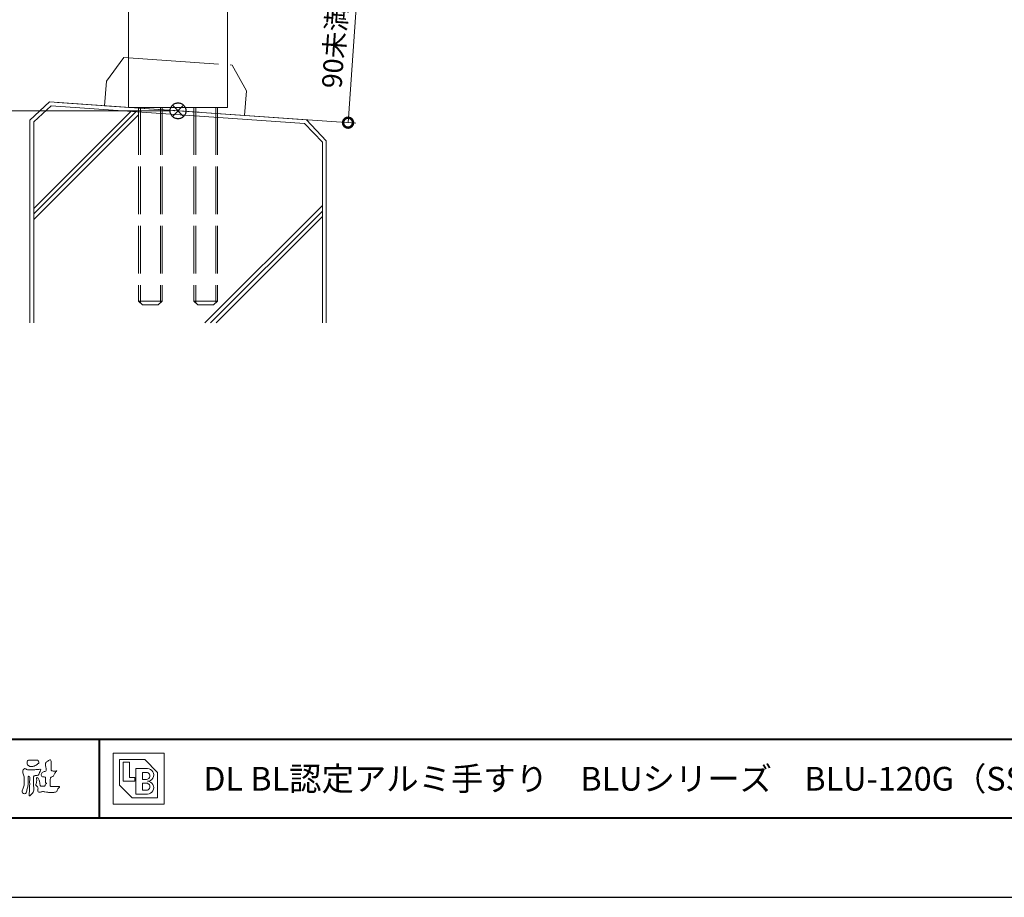
# Model space of a CAD drawing. Units: millimetres. Extents: x 0 to 420, y 0 to 297.
# Drawn here: x 85 to 210, y 0 to 111 of the extents above; entities that cross this region are included whole.
import ezdxf

# ---------------------------------------------------------------- set-up
doc = ezdxf.new("R2010")
doc.units = ezdxf.units.MM
for name, pattern in [('AM_ISO02W050', [7.5, 6, -1.5]), ('AM_ISO09W050', [22.5, 12, -1.5, 3, -1.5, 3, -1.5]), ('Amconstr', [9999, 9999, 0])]:
    doc.linetypes.add(name, pattern=pattern)
for name, color, linetype, lineweight in [('AM_0', 7, 'Continuous', 18), ('AM_1', 14, 'Continuous', 40), ('AM_11', 3, 'AM_ISO09W050', 9), ('AM_2', 40, 'Continuous', 9), ('AM_3', 6, 'AM_ISO02W050', 9), ('AM_5', 3, 'Continuous', 9), ('AM_CL', 1, 'Amconstr', 25)]:
    doc.layers.add(name, color=color, linetype=linetype, lineweight=lineweight)
doc.layers.add('AM_VIEWS', color=1, linetype='Continuous', lineweight=25, plot=False)
doc.styles.add('ゴシック', font='msgothic.ttc')
doc.dimstyles.new('VF$0', dxfattribs={"dimtxt": 10, "dimasz": 10, "dimexe": 4, "dimexo": 4, "dimgap": 2.5, "dimtad": 1, "dimdsep": 46, "dimtxsty": 'ゴシック', "dimblk": 'DOTSMALL', "dimcen": 0, "dimclrd": 256, "dimclre": 256, "dimclrt": 2, "dimadec": 0, "dimazin": 2, "dimtp": 0.1, "dimtm": 0.1, "dimtfac": 0.71, "dimtmove": 0, "dimatfit": 3, "dimldrblk": 'OPEN30', "dimfxl": 1, "dimlwd": -1, "dimlwe": -1, "dimarcsym": 0})

# ---------------------------------------------------------------- blocks, each defined once
blk = doc.blocks.new('_Open')
at = {"color": 0, "linetype": 'ByBlock', "lineweight": -2}
for p, q in [((-1, 0.166667), (0, 0)), ((-1, -0.166667), (0, 0)), ((0, 0), (-1, 0))]:
    blk.add_line(p, q, dxfattribs=at)
blk = doc.blocks.new('*D12')
at = {"layer": 'AM_5', "linetype": 'Continuous'}
for p, q in [((82, 249.5), (68, 249.5)), ((69, 247), (69, 102)), ((104.5, 99.5), (68, 99.5))]:
    blk.add_line(p, q, dxfattribs=at)
at = {"layer": 'Defpoints', "color": 0}
for p in [(83, 249.5), (69, 99.5), (105.5, 99.5)]:
    blk.add_point(p, dxfattribs=at)
at = {"layer": 'AM_5', "xscale": 2.5, "yscale": 2.5, "zscale": 2.5}
for p, rotation in [((69, 249.5), 90), ((69, 99.5), 270)]:
    blk.add_blockref('_Open', p, dxfattribs=dict(at, rotation=rotation))
at = {"layer": 'AM_5', "color": 2, "insert": (67.13, 174.5), "char_height": 2.5, "attachment_point": 5, "rotation": 90, "style": 'ゴシック'}
blk.add_mtext('H', dxfattribs=at)
blk = doc.blocks.new('_Open30')
at = {"color": 0, "linetype": 'ByBlock', "lineweight": -2}
for p, q in [((-1, 0.267949), (0, 0)), ((0, 0), (-1, -0.267949)), ((0, 0), (-1, 0))]:
    blk.add_line(p, q, dxfattribs=at)
blk = doc.blocks.new('_DotSmall')
at = {"color": 0, "linetype": 'ByBlock', "const_width": 0.5}
blk.add_lwpolyline([(-0.0625, 0, 1), (0.0625, 0, 1)], format="xyb", close=True, dxfattribs=at)
blk = doc.blocks.new('*D27')
at = {"layer": 'AM_5', "linetype": 'Continuous'}
for p, q in [((100.25, 118.92), (129.32, 116.89)), ((127, 98), (128.33, 116.96)), ((90.24, 100.57), (128, 97.93))]:
    blk.add_line(p, q, dxfattribs=at)
at = {"layer": 'Defpoints', "color": 0}
for p in [(99.25, 118.99), (128.33, 116.96), (89.24, 100.64)]:
    blk.add_point(p, dxfattribs=at)
at = {"layer": 'AM_5', "xscale": 2.5, "yscale": 2.5, "zscale": 2.5}
for p, rotation in [((128.33, 116.96), 86.0000000000035), ((127, 98), 266.0000000000035)]:
    blk.add_blockref('_DotSmall', p, dxfattribs=dict(at, rotation=rotation))
at = {"layer": 'AM_5', "color": 2, "insert": (125.62, 107.62), "char_height": 2.5, "attachment_point": 5, "rotation": 86, "style": 'ゴシック'}
blk.add_mtext('90未満', dxfattribs=at)

msp = doc.modelspace()

# ---------------------------------------------------------------- linework, layer by layer
at = {"layer": 'AM_0'}
for p, q in [((99.2508, 173.875), (99.2508, 99.937)), ((111.7508, 173.875), (111.7508, 99.937)), ((99.2508, 99.937), (111.7508, 99.937)), ((97.279, 18.221), (103.721, 18.221)), ((97.279, 18.221), (97.279, 11.779)), ((103.721, 18.221), (103.721, 11.779)), ((98.0842, 17.4158), (101.3053, 17.4158)), ((98.0842, 17.4158), (98.0842, 14.1947)), ((98.5674, 17.0937), (99.3726, 17.0937)), ((98.5674, 17.0937), (98.5674, 14.6779)), ((99.3726, 17.0937), (99.3726, 15.1611)), ((100.1779, 16.2884), (101.6274, 16.2884)), ((100.1779, 16.2884), (100.1779, 13.0674)), ((101.3053, 17.4158), (102.9158, 15.8053)), ((99.3726, 15.1611), (100.0168, 15.1611)), ((100.0168, 15.1611), (100.0168, 14.6779)), ((100.9832, 15.8053), (101.5066, 15.8053)), ((100.9832, 15.8053), (100.9832, 14.9195)), ((102.9158, 15.8053), (102.9158, 12.5842)), ((98.0842, 14.1947), (99.6947, 12.5842)), ((98.5674, 14.6779), (100.0168, 14.6779)), ((100.9832, 14.9195), (101.5066, 14.9195)), ((100.9832, 14.4363), (100.9832, 13.5505)), ((100.9832, 14.4363), (101.5066, 14.4363)), ((99.6947, 12.5842), (102.9158, 12.5842)), ((100.1779, 13.0674), (101.6274, 13.0674)), ((100.9832, 13.5505), (101.5066, 13.5505)), ((97.279, 11.779), (103.721, 11.779))]:
    msp.add_line(p, q, dxfattribs=at)
for points in [[(87.9035, 16.1813, -0.26739505), (88.1449, 16.148, -0.10779777), (88.0399, 15.9105, 0.09221174), (87.9373, 15.6692, -0.25992092), (87.8242, 15.4428, -0.14484484), (87.5682, 15.4015, 0.14484053), (87.3121, 15.3564, 0.2276369), (87.2034, 15.1264, 0.01896634), (87.2224, 14.8633, -0.01575119), (87.2306, 14.5989, -0.0009481), (87.23, 14.3348, 0.01408997), (87.2362, 14.0714, 0.00213186), (87.2565, 13.8096, -0.04948323), (87.2522, 13.5466, -0.12205151), (87.1596, 13.3025, -0.00814451), (87.0015, 13.0919, -0.1099164), (86.8188, 12.9056, -0.94409013), (86.6493, 12.9657, -0.00061254), (86.6828, 13.227, 0.01826275), (86.7015, 13.4904, -0.00179375), (86.7106, 13.7529, -0.00024058), (86.7223, 14.0161, 0.0064314), (86.7307, 14.2795, 0.01037735), (86.729, 14.5428, -0.02314101), (86.7346, 14.8056, -0.00678512), (86.7628, 15.068, 0.29505983), (86.6926, 15.3038, 0.66939325), (86.538, 15.1602, 0.01019214), (86.5357, 14.8962, 0.00158663), (86.5399, 14.6324, -0.0120937), (86.5389, 14.3689, -0.02789714), (86.5168, 14.1065, -0.02655864), (86.4637, 13.8493, -0.01003512), (86.3921, 13.596, 0.0015238), (86.3165, 13.3436, -0.16601917), (86.1866, 13.1201, -0.29499209), (85.9375, 13.1174, -0.18356001), (85.7787, 13.3203, -0.16681571), (85.8079, 13.5774, -0.00698888), (85.9089, 13.8207, 0.02944116), (85.9951, 14.0703, 0.05017352), (86.0405, 14.3296, 0.02756272), (86.0417, 14.5929, -0.0070832), (86.0325, 14.8561, 0.00525518), (86.031, 15.1195, 0.05692707), (85.9977, 15.3802, 0.02501792), (85.9077, 15.6277, -0.07512791), (85.8453, 15.8819, -0.1713972), (85.9077, 16.1327, -0.18150077), (86.1181, 16.2823, -0.24880112), (86.3354, 16.1582, 0.16793093), (86.5903, 16.1193, -0.01494051), (86.8529, 16.1417, -0.01227999), (87.1163, 16.1482, -0.00036338), (87.3801, 16.1477, 0.01342706), (87.6429, 16.1541, 0.02596171)], [(87.0197, 17.3519, -0.0107805), (87.1693, 17.3616, -0.00905172), (87.3197, 17.3653, -0.00767754), (87.4695, 17.364, -0.01364569), (87.6185, 17.3572, -0.07085627), (87.765, 17.3318, -0.19871668), (87.8468, 17.2124, -0.03447667), (87.9012, 17.073, -0.41642731), (87.8477, 16.9485, 0.04734988), (87.7243, 16.8649, -0.01687588), (87.6069, 16.7733, -0.02460181), (87.4821, 16.6924, -0.02830607), (87.3494, 16.6251, -0.03289952), (87.209, 16.5743, -0.03776346), (87.0621, 16.5436, -0.04407599), (86.9128, 16.5372, -0.05176333), (86.7656, 16.5591, -0.06950766), (86.6284, 16.6152, -0.07671448), (86.5137, 16.7098, -0.07578614), (86.4319, 16.8339, -0.09531785), (86.396, 16.9776, -0.05580336), (86.4079, 17.1257, -0.10927067), (86.4535, 17.2666, -0.14019435), (86.5777, 17.3454, -0.11954947), (86.7245, 17.3609, 0.02983248), (86.8731, 17.348, 0.01611386)]]:
    msp.add_lwpolyline(points, format="xyb", close=True, dxfattribs=at)
msp.add_lwpolyline([(90.1766, 16.0085, -0.06478019), (90.0534, 15.8634, 0.06220988), (89.9289, 15.7191, 0.03448358), (89.8356, 15.5529, -0.00302986), (89.7527, 15.381, -0.32146798), (89.6099, 15.2724, 0.1641973), (89.4319, 15.2156, 0.13044336), (89.3518, 15.0448, 0.04969364), (89.3293, 14.8549, -0.00313326), (89.3247, 14.6641, -0.00102536), (89.3156, 14.4735, 0.01560027), (89.3122, 14.2827, 0.12091304), (89.3428, 14.0966, 0.19321083), (89.5098, 14.0153, 0.02334467), (89.7002, 14.0075, 0.00346083), (89.8906, 14.0059, 0.00271316), (90.0806, 14.0068, 0.00129118), (90.2713, 14.0092, -0.05182185), (90.4617, 13.9988, -0.6991579), (90.4394, 13.8599, 0.01595583), (90.304, 13.7255, 0.12889215), (90.2193, 13.5568, -0.09437346), (90.1502, 13.3795, -0.17821054), (89.9817, 13.3001, -0.01830064), (89.792, 13.2788, -0.01254702), (89.601, 13.2682, -0.00995216), (89.4102, 13.2662, -0.01150404), (89.2195, 13.2723, -0.01359439), (89.0299, 13.2879, -0.01559587), (88.841, 13.3147), (88.6532, 13.3491, 0.03018533), (88.4638, 13.3723, 0.06769592), (88.2736, 13.3587, 0.00179579), (88.0905, 13.3061, -0.14423486), (87.9021, 13.3079, -0.19654965), (87.7714, 13.4401, -0.14955235), (87.7471, 13.6266, 0.00761514), (87.7851, 13.814, 0.26393992), (87.7161, 13.9834, -0.01395802), (87.576, 14.1131, -0.28719683), (87.5297, 14.2893, 0.00640299), (87.5785, 14.4738, 0.0263773), (87.6132, 14.662, 0.0414916), (87.6235, 14.8517, -0.01255031), (87.6069, 15.0418, -0.60884736), (87.7341, 15.1278, -0.09631203), (87.846, 14.9752, -0.03231856), (87.9259, 14.8004, -0.03744473), (87.9796, 14.617, -0.01490215), (88.0124, 14.4294, 0.01535963), (88.046, 14.2416, 0.21974693), (88.1356, 14.081, 0.12445152), (88.323, 14.0689, -0.0381987), (88.5134, 14.0784, 0.37345772), (88.6753, 14.1281, -0.20133526), (88.734, 14.3038, -0.02822331), (88.8877, 14.4171, -0.01090458), (88.7438, 14.5077, -0.08291257), (88.7393, 14.6969, 0.01232423), (88.735, 14.8877, -0.04606608), (88.7454, 15.078, 0.41963102), (88.6397, 15.2134, 0.07631809), (88.4502, 15.2296, -0.1835365), (88.2692, 15.2735, -0.16970931), (88.1924, 15.4428, -0.12948532), (88.2133, 15.6304, -0.08775034), (88.328, 15.7818, -0.11325855), (88.4836, 15.89, -0.02520779), (88.6691, 15.9355, 0.28757568), (88.8087, 16.0503, 0.10474751), (88.8175, 16.2389, 0.02288575), (88.7837, 16.4265, -0.00604379), (88.7441, 16.6135, -0.03815548), (88.7205, 16.8034, -0.10534396), (88.7484, 16.9911, -0.13734436), (88.8685, 17.1357, -0.01640059), (89.0271, 17.2422, 0.0141402), (89.1814, 17.3562, -0.22409931), (89.361, 17.3979, -0.24048979), (89.4506, 17.239, -0.05685232), (89.4609, 17.0485, -0.00863084), (89.4444, 16.858, 0.03433621), (89.4422, 16.6676, 0.00664828), (89.4556, 16.4776, -0.01642859), (89.465, 16.287, 0.02554106), (89.4667, 16.0961, 0.32852506), (89.6069, 15.9871, 0.044435), (89.7974, 15.9747, 0.01537493), (89.9886, 15.9782, 0.05100585), (90.1763, 16.0073)], format="xyb", dxfattribs=at)
for centre, radius in [((101.6274, 15.4832), 0.8053), ((101.5066, 15.3624), 0.4429), ((101.5066, 13.9934), 0.4429), ((101.6274, 13.8726), 0.8053)]:
    msp.add_arc(centre, radius, 269.999997, 90.000003, dxfattribs=at)
at = {"layer": 'AM_1'}
for p, q in [((15.5, 20), (404.5, 20)), ((95.5, 20), (95.5, 10))]:
    msp.add_line(p, q, dxfattribs=at)
msp.add_lwpolyline([(15.5, 10), (15.5, 287), (404.5, 287), (404.5, 10)], close=True, dxfattribs=at)
at = {"layer": 'AM_11'}
for p, q in [((98.6425, 106.2448), (96.4294, 103.267)), ((98.6425, 106.2448), (112.359, 105.2857)), ((114.1362, 102.0288), (112.359, 105.2857)), ((96.4294, 103.267), (96.2114, 100.1496)), ((114.1362, 102.0288), (113.9182, 98.9114)), ((96.2114, 100.1496), (113.9182, 98.9114))]:
    msp.add_line(p, q, dxfattribs=at)
msp.add_point((105.0648, 99.5305), dxfattribs=at)
msp.add_point((105.0648, 99.5305), dxfattribs=at)
msp.add_point((105.0648, 99.5305), dxfattribs=at)
msp.add_point((105.0648, 99.5305), dxfattribs=at)
at = {"layer": 'AM_2'}
for p, q in [((89.2447, 100.6367), (86.7508, 98.3111)), ((89.4584, 100.1163), (87.2508, 98.1272)), ((89.2447, 100.6367), (121.7569, 98.3633)), ((89.4584, 100.1163), (121.4871, 97.8848)), ((87.2508, 87.1558), (99.5125, 99.4175)), ((87.2508, 86.4487), (100.1734, 99.3713)), ((87.2508, 85.7416), (100.5008, 98.9916)), ((86.7508, 98.2974), (86.7508, 72.6717)), ((87.2508, 98.1272), (87.2508, 72.6717)), ((121.4871, 97.8848), (123.7508, 95.5258)), ((121.7569, 98.3633), (124.2508, 95.6889)), ((123.7508, 95.5258), (123.7508, 72.6717)), ((124.2508, 95.6889), (124.2508, 72.6717)), ((108.9048, 72.6716), (123.7508, 87.5251)), ((109.5963, 72.6717), (123.7508, 86.818)), ((110.3106, 72.6727), (123.7508, 86.1109))]:
    msp.add_line(p, q, dxfattribs=at)
at = {"layer": 'AM_3'}
for p, q in [((100.5008, 99.937), (100.5008, 75.437)), ((100.7375, 99.937), (100.7375, 75.2003)), ((103.264, 99.937), (103.264, 75.2003)), ((103.5008, 99.937), (103.5008, 75.437)), ((107.5008, 99.937), (107.5008, 75.437)), ((107.7375, 99.937), (107.7375, 75.2003)), ((110.264, 99.937), (110.264, 75.2003)), ((110.5008, 99.937), (110.5008, 75.437)), ((100.5008, 75.437), (103.5008, 75.437)), ((100.5008, 75.437), (101.0008, 74.937)), ((101.0008, 74.937), (103.0008, 74.937)), ((103.5008, 75.437), (103.0008, 74.937)), ((107.5008, 75.437), (110.5008, 75.437)), ((107.5008, 75.437), (108.0008, 74.937)), ((108.0008, 74.937), (110.0008, 74.937)), ((110.5008, 75.437), (110.0008, 74.937))]:
    msp.add_line(p, q, dxfattribs=at)
at = {"layer": 'AM_CL'}
for p, q in [((106.2079, 100.2071), (104.7937, 98.7929)), ((104.7937, 100.2071), (106.2079, 98.7929))]:
    msp.add_line(p, q, dxfattribs=at)
msp.add_circle((105.5008, 99.5), 1, dxfattribs=at)
at = {"layer": 'AM_VIEWS', "linetype": 'Continuous'}
msp.add_lwpolyline([(0, 0), (420, 0), (420, 297), (0, 297), (0, 0)], dxfattribs=at)

# ---------------------------------------------------------------- texts
at = {"layer": 'AM_0', "style": 'ゴシック'}
msp.add_text('\u3000\u3000DL BL認定アルミ手すり\u3000BLUシリーズ\u3000BLU-120G（SSG構法）\u3000［ガラスタイプ］', height=3, dxfattribs=at).set_placement((100.5, 13.5))

# ---------------------------------------------------------------- dimensions: what is measured, and where the dimension line sits
at = {"layer": 'AM_5'}
for base, p1, p2, angle, text, override, picture, middle in [((69.0008, 99.5), (83.0008, 249.5), (105.5008, 99.5), 90, 'H', {"dimscale": 0.25, "dimlfac": 4, "dimblk": 'Open'}, '*D12', (67.1253, 174.5)), ((128.327, 116.9611), (89.2447, 100.6367), (99.2508, 118.9943), 86, '90未満', {"dimscale": 0.25, "dimlfac": 4}, '*D27', (125.6162, 107.622))]:
    dim = msp.add_linear_dim(base=base, p1=p1, p2=p2, angle=angle, text=text, dimstyle='VF$0', override=override, dxfattribs=at)
    dim.commit()
    dim.dimension.update_dxf_attribs({"geometry": picture, "text_midpoint": middle})

doc.saveas('drawing.dxf')
